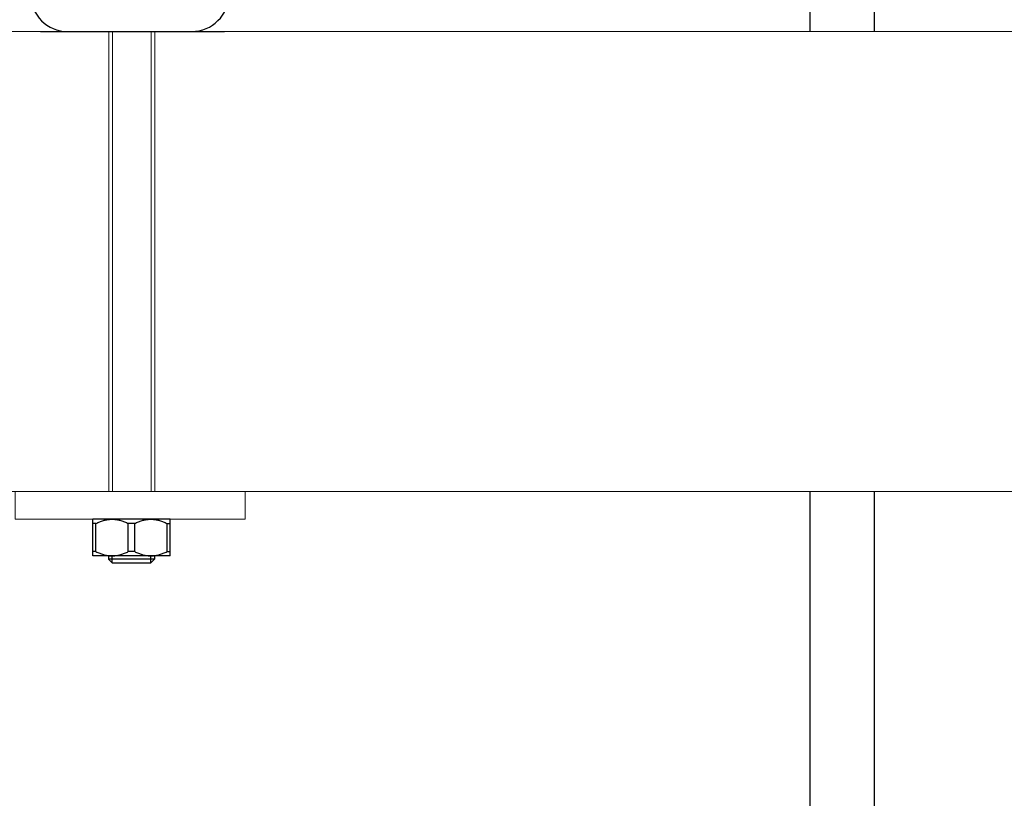
# Model space of a CAD drawing. Units: millimetres. Extents: x -343 to 246812, y -16963 to 97194.
# Drawn here: x 82736 to 83806, y -4384 to -3538 of the extents above; entities that cross this region are included whole.
import ezdxf

# ---------------------------------------------------------------- set-up
doc = ezdxf.new("R2010")
doc.units = ezdxf.units.MM
doc.header["$LTSCALE"] = 46.255
doc.header["$PDMODE"] = 3
doc.header["$PDSIZE"] = 0.3125
doc.layers.get('0').update_dxf_attribs({"linetype": 'CONTINUOUS'})
doc.layers.get('Defpoints').update_dxf_attribs({"linetype": 'CONTINUOUS'})
doc.layers.add('NOTE', color=7, linetype='CONTINUOUS')
doc.styles.get("Standard").update_dxf_attribs({"font": 'txt', "width": 0.8})
doc.dimstyles.new('DIMSTYLE_2', dxfattribs={"dimtxt": 5, "dimasz": 5, "dimexe": 0.18, "dimexo": 0.0625, "dimgap": 0.09, "dimtad": 1, "dimlfac": 10, "dimdsep": 46, "dimtxsty": 'Standard', "dimblk": '_FILLED', "dimblk1": '_FILLED', "dimblk2": '_FILLED', "dimcen": 0.09, "dimadec": 0, "dimazin": 0, "dimtol": 1, "dimtp": 5, "dimtm": 5, "dimtfac": 1, "dimtofl": 0, "dimtmove": 0, "dimatfit": 3, "dimldrblk": '_FILLED', "dimfxl": 1, "dimtolj": 1, "dimarcsym": 0})

# ---------------------------------------------------------------- blocks, each defined once
blk = doc.blocks.new('_FILLED')
at = {"color": 0, "linetype": 'ByBlock'}
blk.add_solid([(0, 0), (-1, 0.15), (-1, -0.15)], dxfattribs=at)
blk = doc.blocks.new('*D338')
at = {"layer": 'Defpoints', "color": 0, "linetype": 'Continuous', "transparency": 16777216}
for p in [(84646.5, -3911.7), (83594.8, -7768.7), (83594.8, -8418.6)]:
    blk.add_point(p, dxfattribs=at)
at = {"layer": 'NOTE', "color": 0, "linetype": 'Continuous', "lineweight": -2, "transparency": 16777216}
for p, q in [((84646.5, -3912.2), (84646.5, -8418.8)), ((83594.8, -7769.2), (83594.8, -8418.8)), ((84596.5, -8418.6), (83644.8, -8418.6))]:
    blk.add_line(p, q, dxfattribs=at)
at = {"layer": 'NOTE', "color": 0, "linetype": 'Continuous', "lineweight": -2, "transparency": 16777216, "xscale": 50, "yscale": 50, "zscale": 50, "rotation": 180}
blk.add_blockref('_FILLED', (83594.8, -8418.6), dxfattribs=at)
at = {"layer": 'NOTE', "color": 0, "linetype": 'Continuous', "lineweight": -2, "transparency": 16777216, "xscale": 50, "yscale": 50, "zscale": 50}
blk.add_blockref('_FILLED', (84646.5, -8418.6), dxfattribs=at)
at = {"layer": 'NOTE', "color": 0, "linetype": 'Continuous', "transparency": 16777216, "insert": (84120.6, -8298.6), "char_height": 200, "attachment_point": 5}
blk.add_mtext('\\A1;min 240', dxfattribs=at)

msp = doc.modelspace()

# ---------------------------------------------------------------- linework, layer by layer
at = {"color": 7, "linetype": 'Continuous'}
for p, q in [((83594.81078, -3550.86865), (83594.81078, -3195.43543)), ((83664.81078, -3550.86865), (83664.8201, -3270.93096)), ((82758.44951, -3550.86865), (82958.44951, -3550.86865)), ((82787.94951, -3550.86865), (82922.94951, -3550.86865)), ((82943.44951, -3545.21614), (82943.44951, -3545.14764)), ((83594.81078, -7785.48324), (83594.81078, -4050.43543)), ((83664.81078, -7768.74624), (83664.81078, -4050.43543)), ((82815.26545, -4080.59776), (82815.42777, -4080.43543)), ((82815.32162, -4120.32929), (82815.32162, -4080.54157)), ((82818.78278, -4085.18543), (82815.32162, -4085.18543)), ((82899.42728, -4080.43543), (82815.42827, -4080.43543)), ((82818.78278, -4115.68543), (82818.78278, -4085.18543)), ((82853.96662, -4115.68543), (82853.96662, -4085.18543)), ((82860.88893, -4085.18543), (82853.96662, -4085.18543)), ((82860.88893, -4115.68543), (82860.88893, -4085.18543)), ((82896.07277, -4115.68543), (82896.07277, -4085.18543)), ((82896.07277, -4085.18543), (82899.53393, -4085.18543)), ((82899.5901, -4080.59776), (82899.42777, -4080.43543)), ((82899.53393, -4120.32929), (82899.53393, -4080.54157)), ((82818.78278, -4115.68543), (82815.32162, -4115.68543)), ((82860.88893, -4115.68543), (82853.96662, -4115.68543)), ((82896.07277, -4115.68543), (82899.53393, -4115.68543)), ((82815.42777, -4120.43543), (82815.26545, -4120.27311)), ((82899.42728, -4120.43543), (82815.42827, -4120.43543)), ((82832.42777, -4120.43543), (82832.42777, -4123.93543)), ((82832.42777, -4123.93543), (82836.42777, -4127.93543)), ((82882.42777, -4123.93543), (82832.42777, -4123.93543)), ((82836.42777, -4127.93543), (82878.42777, -4127.93543)), ((82882.42777, -4123.93543), (82878.42777, -4127.93543)), ((82882.42777, -4120.43543), (82882.42777, -4123.93543)), ((82899.42777, -4120.43543), (82899.5901, -4120.27311))]:
    msp.add_line(p, q, dxfattribs=at)
at = {"lineweight": 0}
for p, q in [((82832.94624, -3550.86865), (82832.94624, -4050.86865)), ((82836.94624, -4050.86865), (82836.94624, -3550.86865)), ((82878.94624, -4050.86865), (82878.94624, -3550.86865)), ((82882.94624, -3550.86865), (82882.94624, -4050.86865))]:
    msp.add_line(p, q, dxfattribs=at)
at = {"color": 2, "linetype": 'Continuous'}
for p, q in [((82836.42777, -4127.93543), (82836.42777, -4120.43543)), ((82878.42777, -4127.93543), (82878.42777, -4120.43543))]:
    msp.add_line(p, q, dxfattribs=at)
at = {"lineweight": 0}
msp.add_lwpolyline([(81347.02245, -4050.43543), (84646.48604, -4050.43543), (84646.48604, -3550.86865), (81347.02245, -3550.86865)], dxfattribs=at)
msp.add_lwpolyline([(82980.89925, -4050.43543), (82730.89925, -4050.43543), (82730.89925, -4080.43543), (82980.89925, -4080.43543)], close=True, dxfattribs=at)
at = {"color": 7, "linetype": 'Continuous'}
for centre, radius, start, end in [((82787.94951, -3510.86865), 40, 180, 270), ((82922.59809, -3510.02025), 40.84992, 270.49290595, 358.98167612)]:
    msp.add_arc(centre, radius, start, end, dxfattribs=at)
for points, start_tangent, end_tangent in [([(82818.78278, -4085.18543), (82822.92181, -4083.31567), (82826.86959, -4081.94855), (82830.7078, -4081.04701), (82834.49218, -4080.59766), (82838.26051, -4080.59786), (82842.04435, -4081.0475), (82845.88166, -4081.94909), (82849.82802, -4083.31584), (82853.96662, -4085.18543)], (0.893807699, 0.4484504401), (0.893807699, -0.4484504401)), ([(82860.88893, -4085.18543), (82865.02796, -4083.31567), (82868.97575, -4081.94855), (82872.81396, -4081.04701), (82876.59833, -4080.59766), (82880.36667, -4080.59786), (82884.1505, -4081.0475), (82887.98781, -4081.94909), (82891.93417, -4083.31584), (82896.07277, -4085.18543)], (0.893807699, 0.4484504401), (0.893807699, -0.4484504401)), ([(82818.78278, -4115.68543), (82822.92181, -4117.5552), (82826.86959, -4118.92232), (82830.7078, -4119.82386), (82834.49218, -4120.27321), (82838.26051, -4120.27301), (82842.04435, -4119.82337), (82845.88166, -4118.92178), (82849.82802, -4117.55503), (82853.96662, -4115.68543)], (0.893807699, -0.4484504401), (0.893807699, 0.4484504401)), ([(82860.88893, -4115.68543), (82865.02796, -4117.5552), (82868.97575, -4118.92232), (82872.81396, -4119.82386), (82876.59833, -4120.27321), (82880.36667, -4120.27301), (82884.1505, -4119.82337), (82887.98781, -4118.92178), (82891.93417, -4117.55503), (82896.07277, -4115.68543)], (0.893807699, -0.4484504401), (0.893807699, 0.4484504401))]:
    msp.add_spline(points, degree=3, dxfattribs=dict(at, start_tangent=start_tangent, end_tangent=end_tangent))

# ---------------------------------------------------------------- dimensions: what is measured, and where the dimension line sits
at = {"layer": 'NOTE', "color": 82, "linetype": 'Continuous'}
dim = msp.add_linear_dim(base=(83594.81078, -8418.64835), p1=(84646.48604, -3911.74624), p2=(83594.81078, -7768.74624), text='min 240', dimstyle='DIMSTYLE_2', override={"dimtxt": 200, "dimasz": 50, "dimexo": 0.5, "dimgap": 20, "dimdec": 0, "dimlfac": 0.1, "dimtol": 0}, dxfattribs=at)
dim.commit()
dim.dimension.update_dxf_attribs({"geometry": '*D338', "text_midpoint": (84120.64841, -8418.64835), "dimtype": 160})

doc.saveas('drawing.dxf')
